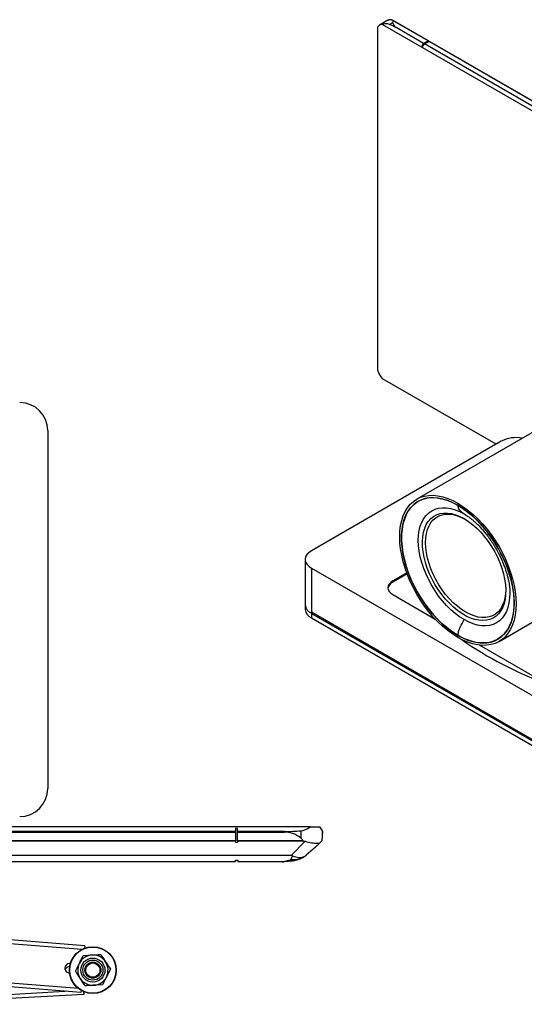
# Model space of a CAD drawing. Units: inches. Extents: x 0.6 to 16.6, y 0.4 to 10.6.
# Drawn here: x 10.5 to 12.7, y 2.5 to 6.7 of the extents above; entities that cross this region are included whole.
import ezdxf

# ---------------------------------------------------------------- set-up
doc = ezdxf.new("R2010")
doc.units = ezdxf.units.IN
doc.header["$MEASUREMENT"] = 0

msp = doc.modelspace()

# ---------------------------------------------------------------- linework, layer by layer
at = {"color": 7, "linetype": 'Continuous', "lineweight": 25}
for p, q in [((12.09657671, 6.66170507), (12.06116703, 6.6412635)), ((12.10310545, 6.64435024), (12.11620297, 6.65191127)), ((12.11803867, 6.6605961), (12.11728596, 6.66104506)), ((12.26700929, 6.57459719), (12.11803867, 6.6605961)), ((12.26633059, 6.57455247), (12.11893403, 6.65964269)), ((16.21749948, 4.29424681), (12.12931058, 6.65430803)), ((12.05247417, 6.63282395), (12.05247417, 5.18552811)), ((12.07278742, 6.64456917), (16.19704518, 4.26368584)), ((12.24584799, 6.56457104), (12.13083862, 6.63096454)), ((12.23937528, 6.55580045), (12.26959049, 6.57324332)), ((12.24584799, 6.56457104), (12.23937528, 6.55580045)), ((12.26633059, 6.57455247), (12.24584799, 6.56457104)), ((12.25047321, 6.56190096), (12.27093961, 6.57189174)), ((12.27417147, 6.57059877), (12.26959049, 6.57324332)), ((16.06045252, 4.3842525), (12.27093961, 6.57189174)), ((16.06113488, 4.38429511), (12.27161526, 6.57193822)), ((12.23937528, 6.55580045), (12.24395626, 6.5531559)), ((12.24395626, 6.5531559), (12.25047321, 6.56190096)), ((16.03995051, 4.37428228), (12.25047321, 6.56190096)), ((12.55239525, 4.87313741), (12.07325429, 5.1497396)), ((13.06576635, 5.13115314), (12.21800164, 4.64174899)), ((10.6610592, 4.93127372), (10.6610592, 3.42048433)), ((12.57456035, 4.88593306), (11.77334329, 4.42340029)), ((12.41756087, 4.57936267), (12.43093888, 4.57110402)), ((12.5522476, 4.45030497), (12.55220721, 4.45030232)), ((11.74739833, 4.38724091), (11.74739833, 4.19586416)), ((11.77334329, 4.35108153), (14.59718569, 2.72091201)), ((11.77334329, 4.35108153), (11.77334329, 4.16437437)), ((12.1758856, 4.33049541), (12.1166743, 4.29631346)), ((12.17739377, 4.32646681), (12.1166743, 4.29141421)), ((12.1166743, 4.29141421), (12.1166743, 4.29631346)), ((12.1166743, 4.23890976), (12.29605208, 4.13535717)), ((11.74739646, 4.19665165), (11.74739646, 4.17672541)), ((11.77334142, 4.15978025), (14.59718383, 2.52961073)), ((11.77334142, 4.1597037), (11.77334142, 4.14056603)), ((14.59718569, 2.53420485), (11.77334329, 4.16437437)), ((11.77334329, 4.16437437), (11.77334329, 4.15978133)), ((11.77732141, 4.16207785), (11.77334329, 4.15978133)), ((11.77334142, 4.14056603), (14.59718383, 2.51039651)), ((12.56492226, 4.04079973), (12.70314794, 4.12059571)), ((11.76809507, 3.25866315), (9.3619882, 3.25866315)), ((11.46207104, 3.25198962), (11.45333982, 3.25198962)), ((11.45333982, 3.25198962), (11.45333982, 3.23958766)), ((11.46206257, 3.23952483), (11.46207104, 3.25198962)), ((11.72901752, 3.24241485), (11.72901752, 3.21186965)), ((11.76809507, 3.25866315), (11.80727843, 3.25866315)), ((11.80727843, 3.25866315), (11.81864392, 3.24179725)), ((11.81864392, 3.24179725), (11.81864392, 3.22129968)), ((11.81864392, 3.24179725), (11.81963786, 3.24032229)), ((11.81963786, 3.24032229), (11.81864392, 3.22129968)), ((11.45333982, 3.23958766), (9.36216668, 3.23958766)), ((9.36220338, 3.23632579), (11.45333982, 3.23632579)), ((11.45333982, 3.23958766), (11.45333982, 3.23632579)), ((11.45333982, 3.23632579), (11.45333982, 3.20062427)), ((11.45333982, 3.20062427), (11.45333982, 3.19934391)), ((11.45333982, 3.19934391), (11.45333982, 3.19409262)), ((11.6600324, 3.23952483), (11.46206257, 3.23952483)), ((11.46206257, 3.23952483), (11.46206257, 3.23686926)), ((11.46206542, 3.20062427), (11.46206257, 3.23686926)), ((11.46206257, 3.23686926), (11.6600324, 3.23686926)), ((11.73745157, 3.20062427), (11.46206542, 3.20062427)), ((11.74083677, 3.19934391), (11.46206599, 3.19934391)), ((11.6600324, 3.23952483), (11.6600324, 3.23686926)), ((11.74083677, 3.19934391), (11.74652183, 3.1980351)), ((11.8175109, 3.19961504), (11.80933146, 3.19145086)), ((11.81864392, 3.22129968), (11.8175109, 3.19961504)), ((11.45333982, 3.19409262), (11.46207104, 3.19409262)), ((11.68846883, 3.13786934), (11.74652183, 3.1980351)), ((11.79086672, 3.17302057), (11.75162525, 3.13907933)), ((11.68846883, 3.13786934), (9.36266171, 3.13786934)), ((11.45333963, 3.11840414), (11.46312199, 3.11840414)), ((11.45333963, 3.11187056), (11.45333963, 3.11840414)), ((11.46312199, 3.11840414), (11.46317456, 3.11187056)), ((11.68757404, 3.12315637), (11.69388928, 3.13684001)), ((11.45333963, 3.11187056), (9.36266171, 3.11187056)), ((11.65111474, 3.11187056), (11.46317456, 3.11187056)), ((10.81717034, 2.7564772), (9.67716247, 2.84838852)), ((10.81717034, 2.7564772), (10.81639565, 2.74686845)), ((10.81124752, 2.71647139), (10.84812822, 2.71850598)), ((10.77789083, 2.65055755), (10.79456918, 2.68351447)), ((10.92541363, 2.6586959), (10.90873529, 2.62573899)), ((10.80129872, 2.55961598), (9.85671768, 2.63577132)), ((10.89205694, 2.59278207), (10.85517624, 2.59074748)), ((9.95354279, 2.50580004), (10.81464336, 2.55366702)), ((10.80207341, 2.56922472), (10.80129872, 2.55961598)), ((10.81464336, 2.55366702), (10.81410832, 2.56329209))]:
    msp.add_line(p, q, dxfattribs=at)
at = {"color": 8, "linetype": 'Continuous', "lineweight": 25}
for p, q in [((12.76512418, 3.86245228), (12.48241048, 4.02565943)), ((11.45333982, 3.20062427), (9.36259847, 3.20062427)), ((11.45333982, 3.19934391), (9.36261242, 3.19934391)), ((10.80458776, 2.74143973), (9.67716247, 2.8323366)), ((10.79128774, 2.57647501), (9.63244055, 2.66990522)), ((9.94972774, 2.52161267), (10.73277338, 2.56514072)), ((10.80205464, 2.56899194), (10.80243935, 2.56901332))]:
    msp.add_line(p, q, dxfattribs=at)
at = {"color": 7, "linetype": 'Continuous', "lineweight": 25, "flags": 128}
for points in [[(12.39146195, 4.05797649), (12.37008004, 4.07139803), (12.34886086, 4.0868735), (12.32796591, 4.10428511), (12.30755419, 4.12350036), (12.28778107, 4.14437299), (12.26879702, 4.16674416), (12.25074652, 4.19044362), (12.23376695, 4.21529098), (12.21798754, 4.24109716), (12.20352837, 4.26766574), (12.19049949, 4.29479453), (12.17900005, 4.32227706), (12.16911758, 4.34990417), (12.16092729, 4.37746561), (12.1544915, 4.4047516), (12.1498592, 4.4315545), (12.14706564, 4.45767031), (12.14613208, 4.48290027), (12.14706564, 4.50705238), (12.1498592, 4.52994282), (12.1544915, 4.55139737), (12.16092729, 4.57125276), (12.16911758, 4.58935788), (12.17900005, 4.60557493), (12.19049949, 4.6197805), (12.20352837, 4.63186646), (12.21798754, 4.64174085), (12.23376695, 4.6493285), (12.25074652, 4.65457168), (12.26879702, 4.65743047), (12.28778107, 4.65788312), (12.30755419, 4.65592619), (12.32796591, 4.65157457), (12.34886086, 4.64486138), (12.37008004, 4.63583771), (12.39146195, 4.62457223), (12.41284385, 4.61115068), (12.43406303, 4.59567522), (12.45495799, 4.5782636), (12.4753697, 4.55904836), (12.49514283, 4.53817573), (12.51412688, 4.51580455), (12.53217737, 4.4921051), (12.54915694, 4.46725773), (12.56493636, 4.44145156), (12.57939552, 4.41488297), (12.59242441, 4.38775418), (12.60392384, 4.36027165), (12.61380631, 4.33264454), (12.62199661, 4.30508311), (12.6284324, 4.27779711), (12.6330647, 4.25099422), (12.63585826, 4.22487841), (12.63679181, 4.19964844), (12.63585826, 4.17549634), (12.6330647, 4.1526059), (12.6284324, 4.13115135), (12.62199661, 4.11129595), (12.61380631, 4.09319084), (12.60392384, 4.07697378), (12.59242441, 4.06276822), (12.57939552, 4.05068225), (12.56493636, 4.04080787), (12.54915694, 4.03322022), (12.53217737, 4.02797704), (12.51412688, 4.02511825), (12.49514283, 4.02466559), (12.4753697, 4.02662252), (12.45495799, 4.03097414), (12.43406303, 4.03768734), (12.41284385, 4.04671101), (12.39146195, 4.05797649)], [(12.62896213, 4.20416842), (12.62803275, 4.18046613), (12.62525188, 4.15802237), (12.62064129, 4.13701282), (12.61423706, 4.11760189), (12.60608932, 4.09994149), (12.59626182, 4.08416986), (12.58483148, 4.07041041), (12.57188777, 4.05877085), (12.55753198, 4.04934225), (12.54187647, 4.04219843), (12.52504376, 4.03739527), (12.50716559, 4.03497038), (12.48838188, 4.03494274), (12.46883964, 4.03731255), (12.44869182, 4.04206128), (12.4280961, 4.04915176), (12.40721366, 4.05852849), (12.38620795, 4.0701181), (12.36524335, 4.08382986), (12.34448395, 4.09955648), (12.32409222, 4.11717487), (12.30422775, 4.13654715), (12.285046, 4.15752169), (12.2666971, 4.17993434), (12.24932466, 4.2036097), (12.23306463, 4.22836247), (12.21804428, 4.25399893), (12.20438116, 4.28031844), (12.19218219, 4.30711501), (12.18154286, 4.33417892), (12.17254644, 4.36129837), (12.16526332, 4.3882611), (12.15975051, 4.4148561), (12.15605116, 4.44087521), (12.15419422, 4.46611482), (12.15419422, 4.49037738), (12.15605116, 4.51347301), (12.15975051, 4.53522095), (12.16526332, 4.555451), (12.17254644, 4.57400482), (12.18154286, 4.59073721), (12.19218219, 4.60551721), (12.20438116, 4.61822916), (12.21804428, 4.62877356), (12.23306463, 4.63706789), (12.24932466, 4.64304724), (12.2666971, 4.6466648), (12.285046, 4.64789227), (12.30422775, 4.64672003), (12.32409222, 4.64315727), (12.34448395, 4.63723187), (12.36524335, 4.6289902), (12.38620795, 4.61849676), (12.40721366, 4.60583368), (12.4280961, 4.59110007), (12.44869182, 4.57441123), (12.46883964, 4.55589777), (12.48838188, 4.5357046), (12.50716559, 4.51398975), (12.52504376, 4.49092317), (12.54187647, 4.46668538), (12.55753198, 4.44146608), (12.57188777, 4.41546265), (12.58483148, 4.38887859), (12.59626182, 4.36192196), (12.60608932, 4.33480374), (12.61423706, 4.30773616), (12.62064129, 4.28093106), (12.62525188, 4.25459823), (12.62803275, 4.22894375), (12.62896213, 4.20416842)], [(12.39146195, 4.61553081), (12.37017259, 4.62671681), (12.34905465, 4.6356046), (12.32827815, 4.64212262), (12.30801036, 4.64621838), (12.28841448, 4.64785892), (12.26964827, 4.64703101), (12.25186284, 4.64374134), (12.23520138, 4.63801637), (12.21979803, 4.62990222), (12.20577682, 4.6194642), (12.19325064, 4.60678636), (12.18232034, 4.59197077), (12.17307393, 4.57513673), (12.16558585, 4.55641976), (12.15991639, 4.53597057), (12.15611119, 4.51395379), (12.15420091, 4.49054671), (12.15420091, 4.46593777), (12.15611119, 4.44032512), (12.15991639, 4.41391496), (12.16558585, 4.38691995), (12.17307393, 4.35955743), (12.18232034, 4.3320477), (12.19325064, 4.30461226), (12.20577682, 4.277472), (12.21979803, 4.25084544), (12.23520138, 4.22494696), (12.25186284, 4.19998508), (12.26964827, 4.17616078), (12.28841448, 4.15366587), (12.30801036, 4.13268148), (12.32827815, 4.11337656), (12.34905465, 4.09590653), (12.37017259, 4.08041207), (12.39146195, 4.06701791)], [(12.39146195, 4.06701791), (12.4127513, 4.0558319), (12.43386924, 4.04694411), (12.45464575, 4.0404261), (12.47491353, 4.03633033), (12.49450942, 4.0346898), (12.51327562, 4.0355177), (12.53106105, 4.03880738), (12.54772252, 4.04453235), (12.56312586, 4.0526465), (12.57714707, 4.06308452), (12.58967325, 4.07576236), (12.60060355, 4.09057794), (12.60984996, 4.10741199), (12.61733805, 4.12612896), (12.62300751, 4.14657815), (12.6268127, 4.16859492), (12.62872299, 4.19200201), (12.62872299, 4.21661095), (12.6268127, 4.2422236), (12.62300751, 4.26863375), (12.61733805, 4.29562877), (12.60984996, 4.32299129), (12.60060355, 4.35050102), (12.58967325, 4.37793646), (12.57714707, 4.40507672), (12.56312586, 4.43170328), (12.54772252, 4.45760176), (12.53106105, 4.48256364), (12.51327562, 4.50638794), (12.49450942, 4.52888284), (12.47491353, 4.54986723), (12.45464575, 4.56917216), (12.43386924, 4.58664218), (12.4127513, 4.60213665), (12.39146195, 4.61553081)], [(12.41756087, 4.13331922), (12.39863062, 4.14532133), (12.37988268, 4.15935567), (12.3614976, 4.17528709), (12.34365244, 4.19296216), (12.32651906, 4.21221066), (12.31026247, 4.2328472), (12.29503921, 4.25467306), (12.28099591, 4.27747804), (12.2682678, 4.30104251), (12.25697746, 4.32513954), (12.24723363, 4.34953705), (12.23913015, 4.37400009), (12.23274505, 4.39829306), (12.22813983, 4.422182), (12.22535883, 4.44543687), (12.22442885, 4.46783369), (12.22535883, 4.48915677), (12.22813983, 4.50920077), (12.23274505, 4.52777264), (12.23913015, 4.54469353), (12.24723363, 4.55980048), (12.25697746, 4.572948), (12.2682678, 4.58400949), (12.28099591, 4.59287839), (12.29503921, 4.59946932), (12.31026247, 4.60371878), (12.32651906, 4.60558586), (12.34365244, 4.60505258), (12.3614976, 4.60212407), (12.37988268, 4.59682853), (12.39863062, 4.58921696), (12.41756087, 4.57936267)], [(12.41756087, 4.55947155), (12.43564777, 4.54795358), (12.45354295, 4.53440447), (12.47105671, 4.51896785), (12.48800341, 4.50180734), (12.50420339, 4.48310485), (12.51948494, 4.46305863), (12.53368607, 4.44188117), (12.54665624, 4.41979697), (12.55825798, 4.39704012), (12.56836828, 4.37385185), (12.57687999, 4.35047796), (12.58370288, 4.32716621), (12.58876462, 4.30416373), (12.59201156, 4.28171434), (12.59340928, 4.26005601), (12.59294296, 4.23941832), (12.59061755, 4.22002004), (12.58645769, 4.2020668), (12.58050749, 4.1857489), (12.57283001, 4.17123932), (12.56350664, 4.15869186), (12.55263621, 4.14823953), (12.54033394, 4.13999313), (12.52673025, 4.13404007), (12.51196934, 4.13044346), (12.49620768, 4.12924141), (12.47961233, 4.13044668), (12.46235923, 4.13404648), (12.44463126, 4.14000265), (12.42661633, 4.14825207), (12.40850541, 4.15870728), (12.39049048, 4.17125746), (12.3727625, 4.18576957), (12.3555094, 4.20208977), (12.33891406, 4.22004508), (12.3231524, 4.23944516), (12.30839148, 4.26008436), (12.29478779, 4.28174391), (12.28248553, 4.3041942), (12.2716151, 4.32719726), (12.26229173, 4.35050925), (12.25461425, 4.37388306), (12.24866404, 4.39707092), (12.24450419, 4.41982703), (12.24217877, 4.44191018), (12.24171246, 4.46308626), (12.24311017, 4.48313082), (12.24635711, 4.50183138), (12.25141886, 4.5189897), (12.25824174, 4.5344239), (12.26675345, 4.54797038), (12.27686376, 4.55948554), (12.28846549, 4.56884732), (12.30143567, 4.57595648), (12.3156368, 4.58073765), (12.33091835, 4.58314017), (12.34711833, 4.58313856), (12.36406502, 4.58073284), (12.38157878, 4.5759485), (12.39947396, 4.56883628), (12.41756087, 4.55947155)], [(12.59343424, 4.25876726), (12.59254114, 4.24274776), (12.5897719, 4.22415621), (12.58519023, 4.20705582), (12.57884632, 4.19163395), (12.57080968, 4.17805956), (12.56116836, 4.16648138), (12.55002799, 4.15702626), (12.53751063, 4.1497978), (12.52375342, 4.14487518), (12.50890709, 4.14231234), (12.4931343, 4.14213737), (12.47660785, 4.14435217), (12.45950882, 4.14893249), (12.44202455, 4.15582813), (12.42434659, 4.16496356), (12.40666863, 4.17623867), (12.38918435, 4.18952994), (12.37208532, 4.20469175), (12.35555888, 4.22155797), (12.33978608, 4.23994383), (12.32493975, 4.25964787), (12.31118254, 4.28045422), (12.29866518, 4.30213493), (12.28752482, 4.32445244), (12.2778835, 4.34716225), (12.26984686, 4.37001554), (12.26350295, 4.39276193), (12.25892128, 4.41515221), (12.25615204, 4.43694105), (12.25522558, 4.45788974), (12.25615204, 4.47776876), (12.25892128, 4.49636031), (12.26350295, 4.5134607), (12.26984686, 4.52888257), (12.2778835, 4.54245695), (12.28752482, 4.55403513), (12.29866518, 4.56349025), (12.31118254, 4.57071872), (12.32493975, 4.57564134), (12.33978608, 4.57820417), (12.35555888, 4.57837915), (12.37208532, 4.57616434), (12.38918435, 4.57158403), (12.40666863, 4.56468838), (12.42101513, 4.55743827)], [(12.59343424, 4.25876725), (12.59254114, 4.24274776), (12.5897719, 4.22415621), (12.58519023, 4.20705582), (12.57884632, 4.19163395), (12.57080968, 4.17805956), (12.56116836, 4.16648138), (12.55002799, 4.15702626), (12.53751063, 4.1497978), (12.52375342, 4.14487518), (12.50890709, 4.14231234), (12.4931343, 4.14213737), (12.47660785, 4.14435217), (12.45950882, 4.14893249), (12.44202455, 4.15582813), (12.42434659, 4.16496356), (12.40666863, 4.17623867), (12.38918435, 4.18952994), (12.37208532, 4.20469175), (12.35555888, 4.22155797), (12.33978608, 4.23994383), (12.32493975, 4.25964787), (12.31118254, 4.28045422), (12.29866518, 4.30213493), (12.28752482, 4.32445244), (12.2778835, 4.34716225), (12.26984686, 4.37001554), (12.26350295, 4.39276193), (12.25892128, 4.41515221), (12.25615204, 4.43694105), (12.25522558, 4.45788974), (12.25615204, 4.47776876), (12.25892128, 4.49636031), (12.26350295, 4.5134607), (12.26984686, 4.52888257), (12.2778835, 4.54245695), (12.28752482, 4.55403513), (12.29866518, 4.56349025), (12.31118254, 4.57071872), (12.32493975, 4.57564134), (12.33978608, 4.57820417), (12.35555888, 4.57837915), (12.37208532, 4.57616434), (12.38918435, 4.57158403), (12.40666863, 4.56468838), (12.42101513, 4.55743828)], [(11.77334329, 4.42340029), (11.76341814, 4.41657194), (11.75569774, 4.40885238), (11.75041668, 4.40047616), (11.74773541, 4.3916978), (11.74773541, 4.38278402), (11.75041668, 4.37400566), (11.75569774, 4.36562945), (11.76341814, 4.35790988), (11.77334329, 4.35108153)], [(12.1166743, 4.29631346), (12.10793004, 4.29016251), (12.10143247, 4.28314494), (12.09743128, 4.27553043), (12.09608025, 4.26761161), (12.09743128, 4.25969279), (12.10143247, 4.25207828), (12.10793004, 4.24506071), (12.1166743, 4.23890976)], [(12.61023401, 4.26047786), (12.61069289, 4.2448482), (12.6097629, 4.22352512), (12.60698191, 4.20348112), (12.60237669, 4.18490925), (12.59599159, 4.16798836), (12.5878881, 4.15288141), (12.57814427, 4.13973389), (12.56685394, 4.1286724), (12.55412583, 4.1198035), (12.54008252, 4.11321257), (12.52485927, 4.10896311), (12.50860267, 4.10709603), (12.49146929, 4.10762931), (12.47362413, 4.11055782), (12.45523906, 4.11585336), (12.43649112, 4.12346493), (12.41756087, 4.13331922)]]:
    msp.add_lwpolyline(points, dxfattribs=at)
at = {"color": 7, "linetype": 'Continuous', "lineweight": 25}
for radius in [0.09875, 0.0981875, 0.0974375, 0.05085302, 0.0422373, 0.03362159, 0.03014272]:
    msp.add_circle((10.85165223, 2.65462673), radius, dxfattribs=at)
for centre, radius, start, end in [((12.07363216, 6.61966981), 0.02491369, 91.94308268, 148.13035589), ((12.16673788, 5.22794669), 0.12188327, 200.36664126, 219.91539015), ((10.54295885, 4.93127372), 0.11810036, 0, 90), ((12.63706931, 4.76556602), 0.13563035, 78.94819331, 117.44373469), ((12.13194315, 4.25840723), 0.03636756, 114.82500427, 169.29595753), ((11.79167544, 4.18110865), 0.04449539, 185.65337655, 245.66676441), ((13.31300405, 5.34496952), 1.58045315, 235.11298016, 249.58823834), ((10.54294189, 3.42048433), 0.11811731, 270, 0), ((11.69609461, 3.13079473), 0.01532122, 224.06338994, 272.49911124), ((11.70239701, 3.20031664), 0.07857117, 259.12560136, 308.79555668), ((11.65111474, 3.21187056), 0.1, 270, 273.16456051), ((10.85165223, 2.65462673), 0.06397638, 93.15761964, 153.15761964), ((10.85165223, 2.65462673), 0.06397638, 33.15761964, 93.15761964), ((10.75354537, 2.66253644), 0.02, 79.55927606, 271.22190215), ((10.75337875, 2.64916389), 0.02, 87.35037815, 159.75375108), ((10.85165223, 2.65462673), 0.06397638, 153.15761964, 213.15761964), ((10.85165223, 2.65462673), 0.06397638, 333.15761964, 33.15761964), ((10.85165223, 2.65462673), 0.06397638, 213.15761964, 273.15761964), ((10.85165223, 2.65462673), 0.06397638, 273.15761964, 333.15761964)]:
    msp.add_arc(centre, radius, start, end, dxfattribs=at)
for centre, major_axis, ratio, start_param, end_param in [((12.03110142, 6.54153035), (0.07790456, 0.09930878), 0.457841354, 0.1181112582, 0.5620919084), ((12.7648091, 6.96509077), (0.64846786, 0.31351134), 0.0669550381, 3.0141214684, 3.1341498246), ((21.43121557, 11.14966558), (9.31302681, 4.50251998), 0.0669550381, 3.1341498246, 3.1705798789), ((11.70522967, 6.37566988), (0.59932264, 0.03844447), 0.6155931919, 0.7460117689, 0.7739744913), ((11.06901344, 5.16769362), (1.11883296, 1.42623153), 0.457841354, 0.0816812039, 0.1181112582), ((12.26624271, 6.57321846), (0.00079011, 0.00136591), 0.5767993091, 0.0294350243, 0.7079887128), ((12.04677638, 6.17849916), (0.22699273, 0.39241466), 0.5767993091, 0.0182945609, 0.0294350243), ((12.27084045, 6.57056424), (0.00080195, 0.00135905), 0.5709126688, 0.0343822076, 0.7129358961), ((12.04901896, 6.17720455), (0.23039505, 0.39044284), 0.5709126688, 0.0232417442, 0.0343822076), ((12.81822199, 4.3038568), (-0.21469721, 0.30175265), 0.5031062939, 0.7948936262, 0.8103810471), ((12.81928156, 4.3041671), (-0.21469721, 0.30175265), 0.5031062939, 0.8052936053, 0.8094460981), ((11.66299501, 4.89463894), (0, 1.65511993), 0.6746282109, 3.1389393845, 3.2007558245), ((11.72337573, 3.38360161), (0, 0.14143421), 0.6746282109, 3.2007558245, 3.6293885628), ((11.46206753, 3.20078785), (0, 0.00210396), 0.0010080645, 1.6486276121, 2.3271813004), ((11.46250916, 3.6141759), (0, 0.60444996), 0.0010080645, 2.3271813006, 2.3391944935), ((11.66299501, -11.08039532), (0, 14.31731497), 0.0779888268, 6.2240221363, 6.2858385763), ((11.72337573, 1.99055921), (0, 1.22345102), 0.0779888268, 6.1351233791, 6.2240221363)]:
    msp.add_ellipse(centre, major_axis=major_axis, ratio=ratio, start_param=start_param, end_param=end_param, dxfattribs=at)
for points, knots in [([(12.11728596, 6.66104506), (12.11595344, 6.66176057), (12.11339736, 6.66313308), (12.1101778, 6.66401575), (12.10755733, 6.66437418), (12.10552196, 6.664418), (12.10332113, 6.66420458), (12.10121466, 6.66374631), (12.09916889, 6.6630012), (12.09766319, 6.66236446), (12.09684212, 6.66181414), (12.09660614, 6.66165598)], [0, 0, 0, 0, 0.1932661497, 0.370730543, 0.4601268374, 0.5680389099, 0.6621904491, 0.7770232325, 0.8736435377, 0.9636848885, 1, 1, 1, 1]), ([(12.12817596, 6.65469838), (12.12484649, 6.65672666), (12.12095694, 6.65909614), (12.11691678, 6.66126366), (12.11633501, 6.66157577)], [0, 0, 0, 0, 0.8560028504, 1, 1, 1, 1]), ([(12.11893403, 6.65964269), (12.11894698, 6.65967353), (12.1189904, 6.65977692), (12.11875365, 6.66014153), (12.11835811, 6.66039301), (12.11803867, 6.6605961)], [0, 0, 0, 0, 0.0755778535, 0.2534203152, 1, 1, 1, 1]), ([(12.41756087, 4.57936267), (12.4138314, 4.58190478), (12.40668696, 4.58677461), (12.39848304, 4.59537031), (12.39301215, 4.60467936), (12.3919652, 4.61200803), (12.39146195, 4.61553081)], [0, 0, 0, 0, 0.3155236279, 0.6044393112, 0.809860505, 1, 1, 1, 1]), ([(12.43006837, 4.57167407), (12.43132679, 4.57084059), (12.4340729, 4.56902177), (12.44036144, 4.56452974), (12.44843116, 4.55831858), (12.45820932, 4.5501649), (12.4692587, 4.54014302), (12.48116234, 4.52838475), (12.49345536, 4.5151554), (12.50563501, 4.50088649), (12.51712667, 4.48625983), (12.52691995, 4.47278692), (12.53550346, 4.46016524), (12.54356614, 4.44764001), (12.54891043, 4.43857631), (12.55172968, 4.43379495)], [0, 0, 0, 0, 0.0515135418, 0.1124120196, 0.181984579, 0.2595540349, 0.3437204188, 0.4327732386, 0.5249107279, 0.6180456105, 0.7087232096, 0.7922550008, 0.8537134764, 0.9228298448, 1, 1, 1, 1]), ([(12.55172968, 4.43379495), (12.55568203, 4.42674187), (12.56125058, 4.41680463), (12.56876353, 4.40185105), (12.57481701, 4.38905567), (12.58137581, 4.37391034), (12.5875049, 4.35831468), (12.5930644, 4.34249901), (12.59787823, 4.32695606), (12.60185761, 4.31210329), (12.60497469, 4.2983476), (12.60725995, 4.28608208), (12.60880097, 4.2756435), (12.60972605, 4.26735127), (12.61013373, 4.26219283), (12.61025471, 4.26009215), (12.61028949, 4.25948811)], [0, 0, 0, 0, 0.1123581906, 0.1583038944, 0.2338763359, 0.3112507602, 0.3927160809, 0.4755772369, 0.5583311643, 0.639541809, 0.717854264, 0.7919384393, 0.8605403813, 0.922650198, 0.9777584097, 1, 1, 1, 1]), ([(12.39146195, 4.06701791), (12.39222791, 4.07233839), (12.39384539, 4.0835735), (12.40310227, 4.10639908), (12.41191327, 4.12280409), (12.41756087, 4.13331922)], [0, 0, 0, 0, 0.24412141779, 0.51550421246, 1, 1, 1, 1]), ([(11.73745157, 3.20062427), (11.73750456, 3.20055518), (11.73769623, 3.20030528), (11.73884893, 3.19977658), (11.73995151, 3.1995366), (11.74083677, 3.19934391)], [0, 0, 0, 0, 0.0700287946, 0.2533274699, 1, 1, 1, 1]), ([(11.74652183, 3.1980351), (11.75598283, 3.19576608), (11.77492579, 3.19122302), (11.796709, 3.18921449), (11.80556412, 3.19078339), (11.80933146, 3.19145086)], [0, 0, 0, 0, 0.36438806429, 0.72958380754, 1, 1, 1, 1]), ([(11.80933146, 3.19145086), (11.80584274, 3.18796865), (11.79943272, 3.1815706), (11.79239047, 3.17454148), (11.79120522, 3.17335844), (11.79086672, 3.17302057)], [0, 0, 0, 0, 0.4603837533, 0.8458883064, 1, 1, 1, 1]), ([(11.65111474, 3.11187056), (11.65113202, 3.11187325), (11.65117798, 3.11188041), (11.65165964, 3.11195579), (11.65299054, 3.11216918), (11.65551405, 3.11259589), (11.65956925, 3.11335485), (11.66519278, 3.11453891), (11.6738184, 3.1166172), (11.68089695, 3.11883016), (11.68508522, 3.12013953)], [0, 0, 0, 0, 0.0327404708, 0.0871070773, 0.1453970842, 0.2632701145, 0.3670534039, 0.5088645141, 0.709402884, 1, 1, 1, 1]), ([(11.68508522, 3.12013953), (11.68536597, 3.12028812), (11.68627678, 3.12077018), (11.68689901, 3.12179322), (11.68734373, 3.12269128), (11.68757404, 3.12315637)], [0, 0, 0, 0, 0.1768403684, 0.573699004, 1, 1, 1, 1]), ([(11.69388928, 3.13684001), (11.69330213, 3.13706483), (11.69189802, 3.13760246), (11.68993561, 3.1378523), (11.68870659, 3.13786658), (11.68846883, 3.13786934)], [0, 0, 0, 0, 0.3669504607, 0.8775375487, 1, 1, 1, 1]), ([(11.69388928, 3.13684001), (11.70315069, 3.13381152), (11.72118061, 3.12791571), (11.73899805, 3.13165404), (11.74777191, 3.13632508), (11.75042883, 3.1381428), (11.7515055, 3.13898103), (11.75159752, 3.13905657), (11.75162525, 3.13907933)], [0, 0, 0, 0, 0.4037872289, 0.7860845545, 0.8943839771, 0.9534737884, 0.9859766536, 1, 1, 1, 1]), ([(11.74808066, 3.1366315), (11.7441366, 3.13372197), (11.73383447, 3.12612208), (11.71624705, 3.1188291), (11.70260509, 3.11648989), (11.69676267, 3.11548808)], [0, 0, 0, 0, 0.2618066729, 0.68385530976, 1, 1, 1, 1]), ([(11.69676267, 3.11548808), (11.69185919, 3.11494327), (11.68371448, 3.11403835), (11.67352027, 3.11316147), (11.66685715, 3.11266174), (11.66216537, 3.11234836), (11.65911285, 3.11216334), (11.65736672, 3.11206369), (11.65671785, 3.11202762), (11.65665676, 3.11202425), (11.65663513, 3.11202305)], [0, 0, 0, 0, 0.3429782394, 0.5696884629, 0.7198030566, 0.819830446, 0.9160743295, 0.9541126496, 0.9837525044, 1, 1, 1, 1]), ([(10.79456918, 2.68351447), (10.79716413, 2.68864218), (10.80278379, 2.69974679), (10.80828602, 2.71061937), (10.81124752, 2.71647139)], [0, 0, 0, 0, 0.4617636634, 1, 1, 1, 1]), ([(10.84812822, 2.71850598), (10.85386642, 2.71882253), (10.86629313, 2.71950807), (10.87846018, 2.72017929), (10.88500892, 2.72054056)], [0, 0, 0, 0, 0.46176366337, 1, 1, 1, 1]), ([(10.88500892, 2.72054056), (10.88768028, 2.7164517), (10.89433087, 2.70627211), (10.90113824, 2.69585255), (10.90521128, 2.68961823)], [0, 0, 0, 0, 0.4016721026, 1, 1, 1, 1]), ([(10.87790121, 2.67182061), (10.87994297, 2.66911442), (10.88345594, 2.66445825), (10.88453175, 2.65876395), (10.8849823, 2.65637921)], [0, 0, 0, 0, 0.58120485779, 1, 1, 1, 1]), ([(10.88234372, 2.64809442), (10.88252786, 2.6491049), (10.8830236, 2.65182539), (10.88312376, 2.65635505), (10.88238746, 2.66163672), (10.8807535, 2.66692142), (10.87886218, 2.67017002), (10.87790121, 2.67182061)], [0, 0, 0, 0, 0.1244299949, 0.3349975728, 0.5455651507, 0.7691051477, 1, 1, 1, 1]), ([(10.90521128, 2.68961823), (10.91028126, 2.68185797), (10.91708649, 2.67144168), (10.92372173, 2.66128558), (10.92541363, 2.6586959)], [0, 0, 0, 0, 0.7450125388, 1, 1, 1, 1]), ([(10.79809319, 2.61963522), (10.79402015, 2.62586954), (10.78721278, 2.6362891), (10.78056219, 2.64646869), (10.77789083, 2.65055755)], [0, 0, 0, 0, 0.59832776855, 1, 1, 1, 1]), ([(10.81829554, 2.58871289), (10.81660364, 2.59130257), (10.8099684, 2.60145866), (10.80316317, 2.61187496), (10.79809319, 2.61963522)], [0, 0, 0, 0, 0.2549874193, 1, 1, 1, 1]), ([(10.84245728, 2.62263231), (10.8460035, 2.62204494), (10.85326255, 2.62084259), (10.86413088, 2.6238702), (10.87335312, 2.63010348), (10.87985618, 2.638564), (10.88156319, 2.64510398), (10.88234372, 2.64809442)], [0, 0, 0, 0, 0.2017885852, 0.4130582939, 0.6195247596, 0.8260262073, 1, 1, 1, 1]), ([(10.90873529, 2.62573899), (10.90614033, 2.62061128), (10.90052068, 2.60950667), (10.89501844, 2.59863409), (10.89205694, 2.59278207)], [0, 0, 0, 0, 0.46176366337, 1, 1, 1, 1]), ([(10.85517624, 2.59074748), (10.84943804, 2.59043092), (10.83701134, 2.58974538), (10.82484429, 2.58907417), (10.81829554, 2.58871289)], [0, 0, 0, 0, 0.4617636634, 1, 1, 1, 1])]:
    msp.add_open_spline(points, degree=3, knots=knots, dxfattribs=at)
at = {"color": 8, "linetype": 'Continuous', "lineweight": 25}
msp.add_open_spline([(11.74739833, 4.19586416), (11.74772562, 4.19251588), (11.7483802, 4.18581934), (11.75368328, 4.17618535), (11.7617339, 4.16720834), (11.76947349, 4.16220597), (11.77334329, 4.15970478)], degree=3, dxfattribs=at)

doc.saveas('drawing.dxf')
